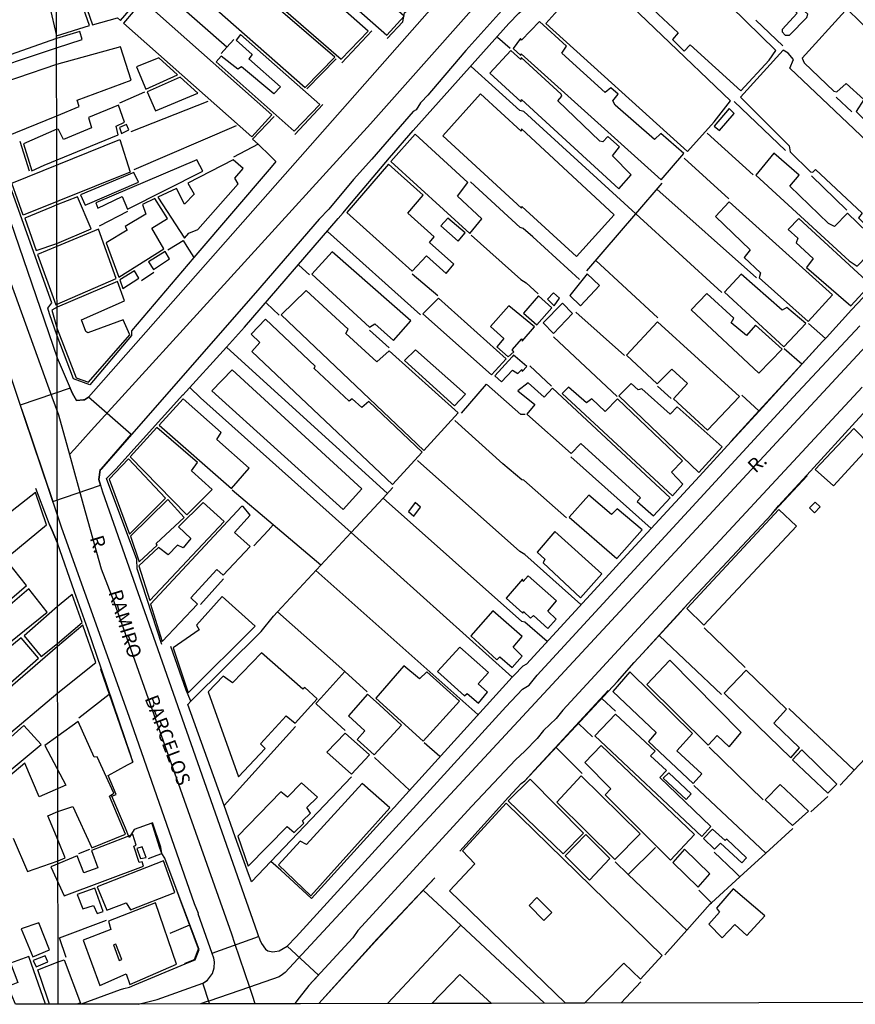
# Model space of a CAD drawing. Extents: x 178290 to 180707, y 1677046 to 1679821.
# Drawn here: x 179735 to 179886, y 1677048 to 1677226 of the extents above; entities that cross this region are included whole.
import ezdxf
from ezdxf.enums import TextEntityAlignment as Align

# ---------------------------------------------------------------- set-up
doc = ezdxf.new("R2010")
doc.units = 0
doc.header["$LTSCALE"] = 5
doc.header["$MEASUREMENT"] = 0
for name, color, linetype in [('V-CRUZAMENTO', 1, 'CONTINUOUS'), ('V-EDIFICACAO', 2, 'CONTINUOUS'), ('V-EIXO_DE_LOGRADOURO', 3, 'CONTINUOUS'), ('V-LOTE', 11, 'CONTINUOUS'), ('V-NOME_DOS_LOGRADOUROS', 7, 'CONTINUOUS'), ('V-QUADRA', 6, 'CONTINUOUS'), ('V-TESTADA', 6, 'CONTINUOUS'), ('X-LIMITE_1000', 7, 'CONTINUOUS'), ('X-LIMITE_5000', 7, 'CONTINUOUS')]:
    doc.layers.add(name, color=color, linetype=linetype)
doc.styles.get("Standard").update_dxf_attribs({"font": 'ARIAL.TTF'})

msp = doc.modelspace()

# ---------------------------------------------------------------- linework, layer by layer
at = {"layer": 'V-CRUZAMENTO', "linetype": 'Continuous', "flags": 128}
msp.add_lwpolyline([(179755.221, 1677150.985), (179747.53, 1677157.73), (179746.82, 1677157.26), (179746.61, 1677157.25), (179745.36, 1677157.16), (179744.61, 1677158.41), (179744.22, 1677159.33), (179735.222, 1677156.305), (179736.03, 1677153.9), (179741.067, 1677138.943), (179749.7, 1677141.85), (179749.4, 1677142.89), (179749.63, 1677144.61), (179749.78, 1677144.78)], close=True, dxfattribs=at)
msp.add_lwpolyline([(179769.359, 1677048.403), (179768.13, 1677052.06), (179768.99, 1677052.64), (179769.89, 1677053.85), (179770.2, 1677054.82), (179770.23, 1677055.91), (179770.11, 1677056.58), (179769.81, 1677057.44), (179769.786, 1677057.506), (179778.19, 1677060.5), (179778.27, 1677060.28), (179778.43, 1677059.9), (179778.73, 1677059.21), (179779.44, 1677058.23), (179779.85, 1677057.94), (179780.77, 1677057.74), (179781.09, 1677057.8), (179781.88, 1677057.94), (179783.33, 1677058.73), (179788.97, 1677053.524), (179787.24, 1677051.65), (179785.52, 1677049.43), (179784.74, 1677048.43)], dxfattribs=at)
at = {"layer": 'V-EDIFICACAO'}
for points in [[(179847.04, 1677244.86), (179845.49, 1677243.54), (179838.41, 1677235.9), (179842.55, 1677231.88), (179843.9, 1677233.24), (179847.43, 1677230.14), (179847.5, 1677229.39), (179853.8, 1677223.4), (179852.81, 1677222.22), (179854.91, 1677220.14), (179855.96, 1677221.27), (179865.09, 1677212.99), (179870.24, 1677218.52), (179871.42, 1677220.27), (179863.23, 1677228.22), (179863.73, 1677229.22), (179847.04, 1677244.86)], [(179783.72, 1677236.37), (179781.4, 1677233.83), (179778.17, 1677236.77), (179780.51, 1677239.46), (179775.85, 1677243.71), (179770.82, 1677238.05), (179793.07, 1677218.68), (179797.94, 1677223.73), (179783.72, 1677236.37)], [(179790.71, 1677238.57), (179787.54, 1677235.15), (179788.18, 1677234.53), (179788.74, 1677235.09), (179790.63, 1677233.62), (179790.23, 1677232.8), (179801.3, 1677222.98), (179804.41, 1677226.43), (179790.71, 1677238.57)], [(179771.94, 1677236.27), (179767.16, 1677230.71), (179786.6, 1677213.57), (179791.91, 1677219.03), (179771.94, 1677236.27)], [(179751.23, 1677234.13), (179747.55, 1677231.12), (179746.96, 1677231.16), (179746.29, 1677230.46), (179748.25, 1677224.89), (179752.74, 1677226.15), (179753.29, 1677225.66), (179756.01, 1677228.75), (179751.23, 1677234.13)], [(179838.6, 1677234.77), (179829.98, 1677225.08), (179855.5, 1677202.04), (179860.31, 1677207.38), (179863.25, 1677211.17), (179838.6, 1677234.77)], [(179741.75, 1677222.89), (179747.71, 1677224.77), (179745.92, 1677229.94), (179741.74, 1677228.65), (179740.47, 1677228.27), (179741.75, 1677222.89)], [(179757.34, 1677229.28), (179753.85, 1677225.16), (179776.99, 1677204.7), (179780.55, 1677208.66), (179757.34, 1677229.28)], [(179874.44, 1677229.28), (179873.67, 1677229.4), (179873.54, 1677228.73), (179875.26, 1677226.95), (179872.55, 1677224), (179872.55, 1677223.58), (179873.13, 1677223.01), (179873.91, 1677223.01), (179877, 1677226.2), (179877.2, 1677226.81), (179874.44, 1677229.28)], [(179894.24, 1677218.21), (179891.93, 1677216.31), (179888.74, 1677219.51), (179890.41, 1677221.74), (179884.43, 1677227.53), (179883.91, 1677227.4), (179876.19, 1677218.83), (179876.51, 1677218.01), (179881.88, 1677212.93), (179882.39, 1677212.8), (179884.09, 1677214.32), (179887.3, 1677211.4), (179885.92, 1677209.26), (179888.54, 1677206.58), (179889.22, 1677206.29), (179891.11, 1677207.78), (179895.29, 1677203.75), (179893.96, 1677202.18), (179893.96, 1677201.53), (179899.26, 1677196.65), (179899.88, 1677197.04), (179908.03, 1677205.36), (179894.24, 1677218.21)], [(179832.82, 1677219.73), (179833.71, 1677221.04), (179828.79, 1677225.49), (179825.57, 1677222.08), (179825.42, 1677222.41), (179824.06, 1677220.62), (179825.45, 1677219.34), (179825.54, 1677219.65), (179850.74, 1677196.91), (179854.86, 1677201.64), (179850.71, 1677205.26), (179849.55, 1677204.19), (179842.46, 1677210.4), (179842.02, 1677211.15), (179843.02, 1677212.36), (179841.67, 1677213.52), (179840.66, 1677212.64), (179832.82, 1677219.73)], [(179741.75, 1677220.7), (179746.4, 1677222.24), (179745.95, 1677223.67), (179741.75, 1677222.43), (179726.18, 1677216.94), (179726.6, 1677215.68), (179741.75, 1677220.7)], [(179775.12, 1677217.29), (179774.42, 1677216.85), (179771.43, 1677219.2), (179770.52, 1677218.2), (179784.6, 1677205.71), (179789.22, 1677210.51), (179774.94, 1677223.12), (179774.12, 1677222.09), (179777.03, 1677219.51), (179776.41, 1677218.71), (179782.14, 1677213.68), (179780.93, 1677212.42), (179775.12, 1677217.29)], [(179741.78, 1677208.44), (179745.84, 1677210.13), (179745.49, 1677211.31), (179745.49, 1677211.31), (179755.23, 1677214.92), (179753.31, 1677220.89), (179741.76, 1677217.7), (179727.6, 1677212.89), (179730.79, 1677203.99), (179730.79, 1677203.99), (179741.78, 1677208.44)], [(179756.18, 1677217.3), (179757.88, 1677213.29), (179763.57, 1677215.83), (179760.18, 1677218.94), (179756.18, 1677217.3)], [(179832.12, 1677211.14), (179832.84, 1677211.98), (179832.72, 1677212.39), (179825.54, 1677218.95), (179825.45, 1677218.64), (179823.67, 1677220.22), (179819.87, 1677216.17), (179825.49, 1677211.01), (179825.57, 1677211.38), (179843.09, 1677195.31), (179845.35, 1677197.84), (179841.98, 1677201.23), (179843.25, 1677202.89), (179841.14, 1677204.75), (179840.21, 1677203.8), (179839.72, 1677203.87), (179832.12, 1677211.14)], [(179873.93, 1677217.05), (179874.61, 1677218.62), (179873.65, 1677219.78), (179872.73, 1677220.29), (179865.05, 1677211.83), (179873.82, 1677203.08), (179874.02, 1677201.96), (179877.66, 1677198.37), (179878.11, 1677198.31), (179878.54, 1677198.81), (179886.99, 1677190.94), (179886.3, 1677190.06), (179890, 1677186.29), (179890.6, 1677186.03), (179897.18, 1677193.23), (179897, 1677193.82), (179898.74, 1677196.06), (179895.24, 1677199.48), (179893.65, 1677198.35), (179873.93, 1677217.05)], [(179758.09, 1677212.8), (179759.58, 1677209.35), (179767.21, 1677212.55), (179764.05, 1677215.44), (179758.09, 1677212.8)], [(179825.57, 1677206.12), (179825.49, 1677205.68), (179818.2, 1677212.4), (179811.38, 1677204.86), (179825.55, 1677191.8), (179825.63, 1677192.11), (179835.47, 1677183.09), (179842.26, 1677190.63), (179825.57, 1677206.12)], [(179752.87, 1677205.05), (179752.87, 1677205.05), (179752.87, 1677205.05), (179752.48, 1677206.59), (179754.03, 1677207.33), (179752.94, 1677210.36), (179752.94, 1677210.36), (179747.52, 1677208.19), (179748.06, 1677206.32), (179743, 1677204.18), (179742.1, 1677206.02), (179741.78, 1677206.07), (179735.78, 1677203.39), (179737.28, 1677198.56), (179739.5, 1677199.54)], [(179860.3, 1677206.6), (179861.28, 1677205.81), (179863.91, 1677208.9), (179863.03, 1677209.78), (179860.3, 1677206.6)], [(179753.08, 1677206.36), (179753.48, 1677205.3), (179754.77, 1677205.91), (179754.34, 1677206.92), (179753.08, 1677206.36)], [(179806.38, 1677205.16), (179802, 1677200.21), (179816.25, 1677187.27), (179818.45, 1677189.88), (179814.01, 1677193.95), (179815.9, 1677196.42), (179806.38, 1677205.16)], [(179871.06, 1677201.75), (179867.8, 1677197.77), (179884.65, 1677182.32), (179886.09, 1677181.34), (179889.67, 1677185.08), (179889.77, 1677185.67), (179884.33, 1677190.94), (179882.02, 1677188.48), (179880.94, 1677189.06), (179873.92, 1677195.8), (179875.63, 1677197.78), (179871.06, 1677201.75)], [(179767.07, 1677200.53), (179748.81, 1677192.79), (179749.227, 1677191.841), (179753.614, 1677193.899), (179753.614, 1677193.899), (179754.57, 1677191.64), (179768.13, 1677198.47), (179767.07, 1677200.53), (179767.07, 1677200.53)], [(179764.842, 1677192.529), (179764.842, 1677192.529), (179764.842, 1677192.529), (179763.376, 1677195.352), (179760.01, 1677193.77), (179764.84, 1677186.39), (179765.62, 1677187.31), (179767.24, 1677187.98), (179774.48, 1677196.19), (179773.92, 1677197.24), (179775.37, 1677198.99), (179773.58, 1677200.53), (179765.43, 1677196.33), (179766.54, 1677194.33), (179764.842, 1677192.529)], [(179801.62, 1677199.74), (179794.09, 1677191.01), (179805.89, 1677180.48), (179808.42, 1677183.24), (179812.01, 1677180.03), (179813.38, 1677181.71), (179808.96, 1677185.62), (179809.83, 1677186.64), (179805.06, 1677190.89), (179807.83, 1677194.17), (179801.62, 1677199.74)], [(179755.66, 1677198.24), (179746.06, 1677194.21), (179746.933, 1677192.347), (179746.933, 1677192.347), (179756.516, 1677196.496), (179756.516, 1677196.496), (179755.66, 1677198.24), (179755.66, 1677198.24)], [(179741.8, 1677192.41), (179740.82, 1677192), (179736.03, 1677189.99), (179736.03, 1677189.99), (179738.07, 1677184.17), (179741.8, 1677185.45), (179747.97, 1677188.07), (179747.97, 1677188.07), (179745.54, 1677193.88), (179745.54, 1677193.88), (179741.8, 1677192.41)], [(179758.95, 1677188.19), (179761.78, 1677189.98), (179759.45, 1677193.55), (179757.23, 1677192.45), (179757.87, 1677190.75), (179754.12, 1677188.5), (179754.48, 1677187.87), (179750.72, 1677185.58), (179752.99, 1677179.39), (179761.11, 1677184.48), (179758.95, 1677188.19)], [(179863.01, 1677192.98), (179860.54, 1677190.3), (179866.82, 1677184.32), (179865.69, 1677182.9), (179868.67, 1677180.14), (179868.43, 1677179.27), (179877.27, 1677171.36), (179881.63, 1677176.21), (179863.01, 1677192.98)], [(179812.28, 1677190.03), (179811.06, 1677188.62), (179814.13, 1677185.87), (179815.42, 1677187.36), (179812.28, 1677190.03)], [(179875.54, 1677189.94), (179873.63, 1677187.99), (179875.41, 1677186.42), (179875.1, 1677185.58), (179878.16, 1677182.75), (179876.95, 1677181.11), (179884.92, 1677174.22), (179888.46, 1677178.07), (179875.54, 1677189.94)], [(179741.84, 1677174.52), (179752.49, 1677179.12), (179749.31, 1677188.05), (179741.82, 1677184.93), (179738.3, 1677183.45), (179741.64, 1677174.41), (179741.84, 1677174.52)], [(179758.32, 1677182.11), (179759.21, 1677180.73), (179762.14, 1677182.67), (179761.35, 1677184.01), (179758.32, 1677182.11)], [(179791.43, 1677183.94), (179787.8, 1677179.94), (179798.18, 1677170.37), (179799.11, 1677170.98), (179802.47, 1677167.98), (179805.62, 1677171.49), (179791.43, 1677183.94)], [(179753.18, 1677178.88), (179753.7, 1677177.35), (179756.58, 1677179.21), (179755.8, 1677180.53), (179753.18, 1677178.88)], [(179834.29, 1677176.09), (179836.21, 1677174.22), (179839.64, 1677177.85), (179837.41, 1677179.99), (179834.29, 1677176.09)], [(179865.16, 1677179.89), (179862.19, 1677176.69), (179872.85, 1677166.83), (179876.81, 1677170.99), (179873.41, 1677173.92), (179872.56, 1677173.43), (179865.16, 1677179.89)], [(179747.02, 1677169.58), (179746.28, 1677171.68), (179753.99, 1677175.08), (179752.73, 1677178.6), (179741.84, 1677173.96), (179740.91, 1677173.43), (179741.85, 1677170.04), (179745.27, 1677161.25), (179745.27, 1677161.25), (179747.53, 1677160.47), (179754.96, 1677169), (179753.79, 1677171.69), (179747.4, 1677169.34), (179747.02, 1677169.58)], [(179801.7, 1677166.11), (179799.52, 1677164.08), (179793.89, 1677169.22), (179794.33, 1677170.02), (179786.75, 1677176.95), (179782.25, 1677172.6), (179807.98, 1677148.15), (179814.18, 1677154.89), (179801.7, 1677166.11)], [(179830.24, 1677175.38), (179831.47, 1677174.22), (179832.4, 1677175.6), (179831.36, 1677176.54), (179830.24, 1677175.38)], [(179863.36, 1677171.13), (179863.86, 1677172), (179859, 1677176.44), (179856.18, 1677173.48), (179868.37, 1677162.06), (179872.55, 1677166.38), (179867.78, 1677170.7), (179866.13, 1677168.87), (179863.36, 1677171.13)], [(179810.62, 1677175.58), (179807.81, 1677172.77), (179820.19, 1677161.74), (179822.79, 1677164.65), (179810.62, 1677175.58)], [(179825.93, 1677172.9), (179828.36, 1677170.77), (179831.03, 1677173.86), (179828.66, 1677176.03), (179825.93, 1677172.9)], [(179829.47, 1677171.16), (179831.33, 1677169.21), (179834.76, 1677172.83), (179832.96, 1677174.66), (179829.47, 1677171.16)], [(179819.96, 1677170.5), (179822.37, 1677168.33), (179821.11, 1677166.82), (179823.17, 1677165), (179824.17, 1677165.9), (179823.89, 1677166.3), (179825.61, 1677168.24), (179825.7, 1677167.82), (179827.93, 1677170.43), (179823.26, 1677174.23), (179819.96, 1677170.5)], [(179779.44, 1677171.79), (179776.85, 1677169.07), (179778.38, 1677167.59), (179776.98, 1677165.97), (179802.31, 1677141.99), (179807.67, 1677147.81), (179798.05, 1677156.94), (179796.79, 1677155.89), (179795.06, 1677157.46), (179794.52, 1677157.02), (179788.17, 1677162.93), (179788.4, 1677163.35), (179779.44, 1677171.79)], [(179850.1, 1677171.31), (179844.5, 1677165.31), (179850.02, 1677160.15), (179852.7, 1677162.78), (179855.5, 1677160.19), (179852.96, 1677157.41), (179859.1, 1677151.79), (179864.87, 1677157.83), (179850.1, 1677171.31)], [(179806.44, 1677166.3), (179804.49, 1677164.35), (179813.47, 1677156.16), (179815.45, 1677158.29), (179806.44, 1677166.3)], [(179824.15, 1677165.29), (179823.86, 1677164.98), (179820.76, 1677161.6), (179821.97, 1677160.51), (179823.96, 1677162.62), (179824.94, 1677162.03), (179825.65, 1677162.75), (179825.72, 1677162.35), (179826.55, 1677163.29), (179824.44, 1677165.04), (179824.15, 1677165.29)], [(179773.4, 1677162.69), (179769.78, 1677158.85), (179793.44, 1677137.47), (179796.79, 1677141.21), (179773.4, 1677162.69)], [(179831.18, 1677159.34), (179829.66, 1677157.76), (179826.78, 1677160.3), (179824.94, 1677158.88), (179827.99, 1677156.41), (179826.53, 1677154.67), (179834.51, 1677147.61), (179836.24, 1677149.39), (179847.02, 1677139.58), (179846.42, 1677138.94), (179849.35, 1677136.35), (179852.4, 1677139.61), (179831.18, 1677159.34)], [(179842.89, 1677157.46), (179840.64, 1677155.17), (179838.23, 1677157.45), (179837.26, 1677156.71), (179834.04, 1677159.53), (179832.92, 1677158.39), (179852.79, 1677139.95), (179854.64, 1677142.08), (179852.61, 1677144.19), (179854.61, 1677146.28), (179842.89, 1677157.46)], [(179853.61, 1677156.02), (179852.36, 1677154.69), (179847.26, 1677159.23), (179846.59, 1677159.07), (179845.32, 1677160.2), (179843.13, 1677157.96), (179857.54, 1677144.16), (179861.72, 1677148.76), (179853.61, 1677156.02)], [(179764.61, 1677157.42), (179760.26, 1677152.69), (179773.27, 1677141.26), (179776.49, 1677144.92), (179770.66, 1677150.11), (179771.44, 1677151.39), (179764.61, 1677157.42)], [(179759.84, 1677152.29), (179755, 1677146.97), (179765.23, 1677136.5), (179769.79, 1677141.09), (179766.11, 1677144.48), (179767.17, 1677145.93), (179759.84, 1677152.29)], [(179878.52, 1677144.72), (179881.84, 1677141.77), (179888.49, 1677149.01), (179885.45, 1677152.07), (179878.52, 1677144.72)], [(179754.75, 1677146.61), (179751.26, 1677142.97), (179754.88, 1677133.06), (179761.4, 1677139.55), (179754.75, 1677146.61)], [(179711.18, 1677118.34), (179711.18, 1677118.34), (179714.83, 1677114.01), (179739.95, 1677134.69), (179737.94, 1677140.57), (179728.97, 1677133.53), (179729.84, 1677132.32), (179723.91, 1677127.4), (179722.96, 1677128.16), (179711.18, 1677118.34)], [(179755.07, 1677132.65), (179756.67, 1677128.05), (179759.9, 1677131.08), (179759.72, 1677131.37), (179764.78, 1677136.07), (179761.83, 1677139.27), (179755.07, 1677132.65)], [(179842.82, 1677137.63), (179841.82, 1677136.57), (179837.68, 1677140.07), (179834.19, 1677136.13), (179842.77, 1677128.65), (179847.33, 1677133.79), (179842.82, 1677137.63)], [(179756.59, 1677127.31), (179758.56, 1677121.06), (179771.96, 1677135.34), (179768.19, 1677138.76), (179763.74, 1677134.37), (179765.96, 1677132.26), (179764.59, 1677130.6), (179763.55, 1677131.06), (179761.87, 1677129.32), (179760.15, 1677130.62), (179756.59, 1677127.31)], [(179758.7, 1677120.43), (179760.77, 1677113.69), (179767.17, 1677120.4), (179765.96, 1677121.58), (179770.63, 1677126.69), (179771.78, 1677125.67), (179776.68, 1677130.8), (179773.82, 1677133.34), (179776.65, 1677136.45), (179775.37, 1677138.03), (179775.07, 1677138.02), (179758.7, 1677120.43)], [(179805.19, 1677137.14), (179806.14, 1677136.28), (179807.38, 1677137.92), (179806.42, 1677138.76), (179805.19, 1677137.14)], [(179855.39, 1677119.64), (179858.46, 1677116.6), (179875.15, 1677134.47), (179871.97, 1677137.48), (179855.39, 1677119.64)], [(179878.48, 1677138.81), (179877.49, 1677137.76), (179878.39, 1677136.89), (179879.4, 1677137.99), (179878.48, 1677138.81)], [(179831.58, 1677133.53), (179828.39, 1677129.78), (179829.75, 1677128.53), (179829.5, 1677127.87), (179836.23, 1677121.54), (179840.06, 1677125.9), (179831.58, 1677133.53)], [(179720.55, 1677117.97), (179723.97, 1677113.6), (179726.77, 1677116.05), (179725.75, 1677117.4), (179730.51, 1677121.39), (179731.93, 1677119.98), (179736.33, 1677123.79), (179732.94, 1677128.13), (179720.55, 1677117.97)], [(179826.77, 1677125.52), (179825.85, 1677124.51), (179825.77, 1677124.94), (179822.8, 1677121.52), (179825.8, 1677118.79), (179825.91, 1677119.1), (179827.17, 1677117.9), (179827.73, 1677118.4), (179830.32, 1677116.05), (179831.82, 1677117.71), (179830.33, 1677119.14), (179831.89, 1677120.99), (179826.77, 1677125.52)], [(179729.96, 1677117.4), (179732.024, 1677114.76), (179730.844, 1677113.657), (179731.92, 1677112.38), (179740.06, 1677118.96), (179736.78, 1677123.18), (179729.96, 1677117.4)], [(179741.95, 1677113.35), (179746.37, 1677117.11), (179744.57, 1677122.16), (179741.94, 1677119.99), (179735.95, 1677114.72), (179739, 1677110.96), (179741.95, 1677113.35)], [(179767, 1677116.6), (179767.49, 1677115.76), (179762.78, 1677112.55), (179765.5, 1677104.4), (179777.58, 1677116.43), (179771.64, 1677121.82), (179767, 1677116.6)], [(179820.38, 1677119.23), (179816.42, 1677114.68), (179821.11, 1677110.4), (179821.69, 1677110.9), (179823.86, 1677109), (179825.7, 1677111.05), (179824.08, 1677112.67), (179825.7, 1677114.59), (179820.38, 1677119.23)], [(179741.97, 1677104.4), (179748.86, 1677109.87), (179746.5, 1677116.65), (179741.95, 1677112.78), (179727.57, 1677100.4), (179731.51, 1677095.67), (179741.97, 1677104.4)], [(179718.91, 1677100.84), (179721.04, 1677098.03), (179732.56, 1677107.382), (179732.56, 1677107.382), (179733.43, 1677106.25), (179738.48, 1677110.66), (179735.4, 1677114.36), (179718.91, 1677100.84)], [(179814.48, 1677112.68), (179810.42, 1677108.3), (179815.31, 1677103.86), (179815.8, 1677104.29), (179817.82, 1677102.59), (179819.47, 1677104.54), (179817.79, 1677106.08), (179819.63, 1677108.09), (179814.48, 1677112.68)], [(179773.45, 1677106.23), (179771.8, 1677107.43), (179769.07, 1677104.61), (179774.56, 1677089.28), (179779.37, 1677094.4), (179778.51, 1677095.23), (179783.14, 1677100.3), (179784.78, 1677098.95), (179788.75, 1677103.33), (179786.53, 1677105.41), (179786.15, 1677105.11), (179778.73, 1677111.67), (179773.45, 1677106.23)], [(179804.36, 1677109.3), (179799.32, 1677103.48), (179807.86, 1677095.72), (179814.37, 1677102.93), (179808.49, 1677108.22), (179807.16, 1677106.96), (179804.36, 1677109.3)], [(179852.31, 1677110.3), (179848.14, 1677105.96), (179859.21, 1677095.02), (179860.85, 1677096.74), (179862.98, 1677094.7), (179865.2, 1677097.28), (179852.31, 1677110.3)], [(179845.11, 1677108.19), (179842.01, 1677104.67), (179849.85, 1677097.27), (179848.49, 1677095.67), (179856.5, 1677088.1), (179858.05, 1677089.8), (179853.6, 1677093.99), (179856.418, 1677097.073), (179845.11, 1677108.19)], [(179866.09, 1677108.54), (179862.11, 1677104.38), (179874.1, 1677092.69), (179875.7, 1677094.5), (179871.08, 1677098.93), (179873.342, 1677101.464), (179866.09, 1677108.54)], [(179799.38, 1677102.78), (179797.8, 1677104.2), (179794.4, 1677100.27), (179797.33, 1677097.55), (179795.97, 1677095.99), (179799, 1677093.24), (179803.97, 1677098.59), (179799.98, 1677102.24), (179799.38, 1677102.78)], [(179842.5, 1677100.59), (179838.82, 1677096.66), (179858.08, 1677078.54), (179859.68, 1677080.3), (179850.5, 1677089.17), (179851.7, 1677090.44), (179848.85, 1677093.05), (179849.675, 1677093.914), (179842.5, 1677100.59)], [(179723.15, 1677087.17), (179725.67, 1677084.07), (179738.973, 1677095.085), (179738.973, 1677095.085), (179735.89, 1677098.56), (179723.15, 1677087.17)], [(179793.76, 1677097.15), (179790.51, 1677093.74), (179794.92, 1677089.76), (179798.16, 1677093.26), (179793.76, 1677097.15)], [(179839.93, 1677094.91), (179836.97, 1677091.89), (179841.65, 1677087.11), (179840.64, 1677086.04), (179852.41, 1677074.26), (179856.74, 1677078.86), (179839.93, 1677094.91)], [(179876.08, 1677094.15), (179874.43, 1677092.34), (179880.79, 1677086.35), (179882.43, 1677087.98), (179876.08, 1677094.15)], [(179836.34, 1677089.46), (179831.93, 1677084.73), (179842.41, 1677074.38), (179846.98, 1677078.98), (179836.34, 1677089.46)], [(179852.11, 1677090.01), (179851.11, 1677089.07), (179855.28, 1677085.2), (179856.14, 1677086.24), (179852.11, 1677090.01)], [(179774.43, 1677078.6), (179776.29, 1677073.17), (179783.36, 1677080.33), (179784.58, 1677079.26), (179786.32, 1677080.93), (179786.09, 1677081.35), (179787.56, 1677082.75), (179786.88, 1677083.74), (179788.78, 1677085.64), (179785.91, 1677088.18), (179783.39, 1677085.62), (179782.17, 1677086.56), (179774.43, 1677078.6)], [(179786.79, 1677077.1), (179785.69, 1677077.71), (179781.74, 1677073.39), (179787.62, 1677067.84), (179801.86, 1677083.69), (179796.84, 1677088.09), (179786.79, 1677077.1)], [(179827.12, 1677088.89), (179823.19, 1677084.96), (179823.19, 1677084.96), (179823.19, 1677084.96), (179833.07, 1677075.43), (179836.73, 1677079.14), (179827.12, 1677088.89)], [(179872.22, 1677087.93), (179869.52, 1677085.14), (179874.43, 1677080.49), (179877.29, 1677083.07), (179872.22, 1677087.93)], [(179757.18, 1677073.96), (179757.18, 1677073.96), (179756.649, 1677073.82), (179755.664, 1677076.773), (179756.133, 1677076.944), (179755.492, 1677078.897), (179748.08, 1677076.02), (179749.21, 1677072.86), (179746.67, 1677072), (179746.67, 1677072), (179745.5, 1677075.01), (179740.71, 1677073.05), (179743.11, 1677067.8), (179757.462, 1677073.194), (179757.18, 1677073.96), (179757.18, 1677073.96)], [(179833.43, 1677075.06), (179837.85, 1677070.68), (179841.52, 1677074.55), (179837.18, 1677078.86), (179833.43, 1677075.06)], [(179859.99, 1677079.85), (179858.38, 1677078.15), (179860.393, 1677076.212), (179861.47, 1677077.3), (179865.3, 1677073.78), (179866.156, 1677074.687), (179862.575, 1677078.072), (179862.273, 1677077.797), (179859.99, 1677079.85)], [(179756.211, 1677076.382), (179756.899, 1677074.538), (179757.93, 1677074.757), (179757.19, 1677076.66), (179756.211, 1677076.382)], [(179854.97, 1677076.22), (179852.83, 1677073.83), (179857.4, 1677069.37), (179859.52, 1677071.77), (179854.97, 1677076.22)], [(179749.06, 1677069.48), (179750.82, 1677065.25), (179754.33, 1677066.59), (179755.1, 1677065.32), (179763.11, 1677068.41), (179761.02, 1677074.14), (179749.06, 1677069.48)], [(179745.46, 1677068.07), (179746.48, 1677065.47), (179748.44, 1677066.07), (179749.07, 1677064.62), (179750.19, 1677065.01), (179748.65, 1677069.23), (179745.46, 1677068.07)], [(179860.72, 1677065.61), (179861.28, 1677064.9), (179859.34, 1677062.69), (179861.73, 1677060.24), (179864, 1677062.66), (179866.21, 1677060.7), (179869.41, 1677064.2), (179863.75, 1677069.07), (179860.72, 1677065.61)], [(179751.1, 1677063.28), (179751.53, 1677061.78), (179746.54, 1677059.83), (179749.57, 1677051.67), (179754.32, 1677053.75), (179754.97, 1677051.871), (179763.41, 1677055.51), (179763.41, 1677055.51), (179763.41, 1677055.51), (179763.41, 1677055.51), (179759.57, 1677066.58), (179751.1, 1677063.28)], [(179828.36, 1677067.51), (179826.98, 1677066.07), (179829.61, 1677063.37), (179831.03, 1677064.82), (179828.36, 1677067.51)], [(179735.36, 1677061.85), (179737.47, 1677056.85), (179740.49, 1677058.08), (179738.59, 1677062.96), (179735.36, 1677061.85)], [(179752.47, 1677059.13), (179752, 1677058.966), (179753.05, 1677056.19), (179753.535, 1677056.326), (179752.47, 1677059.13)], [(179737.57, 1677056.17), (179738.06, 1677055), (179740.19, 1677055.91), (179739.7, 1677057.01), (179737.57, 1677056.17)]]:
    msp.add_lwpolyline(points, close=True, dxfattribs=at)
at = {"layer": 'V-EDIFICACAO', "linetype": 'Continuous', "flags": 128}
msp.add_lwpolyline([(179733.72, 1677196.35), (179753.139, 1677204.217), (179755.041, 1677198.33), (179735.73, 1677190.56)], close=True, dxfattribs=at)
at = {"layer": 'V-EDIFICACAO'}
for points in [[(179733.94, 1677078.22), (179736.5, 1677072.21), (179742.02, 1677074.11), (179743.33, 1677074.65), (179742.02, 1677077.82), (179742.02, 1677077.82), (179740.17, 1677082.26), (179742.01, 1677083.04), (179744.67, 1677083.94), (179748.14, 1677076.48), (179754.16, 1677078.92), (179751.33, 1677085.8), (179752.08, 1677086.35), (179749.11, 1677092.9), (179748.52, 1677092.8), (179745.67, 1677099.26), (179741.98, 1677096.59), (179739.63, 1677094.94), (179743.46, 1677087.77), (179738.64, 1677085.7), (179736.03, 1677091.76), (179731, 1677087.54)], [(179836.92, 1677048.46), (179844.01, 1677055.7), (179844.01, 1677055.7), (179847.01, 1677052.81), (179850.91, 1677057.07), (179822.82, 1677084.55), (179822.82, 1677084.55), (179822.82, 1677084.55), (179814.95, 1677075.92), (179817.18, 1677073.59), (179812.59, 1677068.7), (179812.59, 1677068.7), (179833.49, 1677048.45)], [(179820.19, 1677048.43), (179814.45, 1677053.63), (179814.45, 1677053.63), (179814.45, 1677053.63), (179809.42, 1677048.4)]]:
    msp.add_lwpolyline(points, dxfattribs=at)
at = {"layer": 'V-EDIFICACAO', "flags": 128}
for points in [[(179739.766, 1677048.27), (179736.79, 1677056.91), (179736.79, 1677056.91), (179733.44, 1677055.67), (179734.76, 1677052.19), (179733, 1677051.49), (179733, 1677051.49), (179734.3, 1677048.34)], [(179740.501, 1677048.272), (179740.13, 1677049.35), (179738.37, 1677054.46), (179742.06, 1677055.94), (179743.12, 1677056.27), (179746.05, 1677048.49), (179745.96, 1677048.46), (179745.42, 1677048.28)]]:
    msp.add_lwpolyline(points, dxfattribs=at)
at = {"layer": 'V-EIXO_DE_LOGRADOURO'}
for points in [[(179744.07, 1677147.37), (179744.98, 1677148.37), (179748.02, 1677151.71), (179798.38, 1677207.01), (179907.26, 1677329.61), (179921.77, 1677347.26), (179928.75, 1677355.75), (179935.24, 1677363.65), (179959.47, 1677393.13), (180010.35, 1677457.1), (180027.21, 1677479.22), (180033.18, 1677487.04), (180038.54, 1677494.08), (180051.39, 1677510.93), (180056.02, 1677514.39), (180060.15, 1677515.81), (180063.5, 1677515.63), (180066.84, 1677513.89)], [(179586.85, 1677374.84), (179592.97, 1677368.42), (179596.8, 1677364.4), (179654.72, 1677306.9), (179683.31, 1677277.5), (179699.05, 1677260.64), (179705.01, 1677254.25), (179705.34, 1677253.9), (179709.17, 1677245.71), (179709.19, 1677245.66), (179740.89, 1677157.82), (179742.08, 1677154.54), (179744.07, 1677147.37), (179746.56, 1677138.37), (179749.78, 1677126.77), (179752.11, 1677120.87), (179773.27, 1677060.99), (179773.84, 1677059.29), (179776.52, 1677051.37), (179777.18, 1677049.39), (179777.53, 1677048.35)], [(179968.45, 1677253.68), (179959.34, 1677243.91), (179908.28, 1677189.14), (179782.96, 1677054), (179782.5, 1677053.65), (179781.89, 1677053.21), (179776.52, 1677051.37), (179769.18, 1677048.85), (179768.88, 1677048.75), (179767.68, 1677048.33)]]:
    msp.add_lwpolyline(points, dxfattribs=at)
at = {"layer": 'V-LOTE'}
for points in [[(179806.05, 1677205.79), (179823.3, 1677225.09), (179825.09, 1677226.97), (179826.41, 1677228.1), (179845.62, 1677249.74), (179862.28, 1677268.12)], [(179846.16, 1677190.78), (179825.98, 1677209.23), (179825.29, 1677209.42), (179816.52, 1677217.36)], [(179778.1, 1677203.33), (179780.34, 1677201.18), (179781.31, 1677200.24)], [(179781.31, 1677200.24), (179780.44, 1677199.22), (179766.53, 1677182.92)], [(179836.02, 1677178.96), (179827.64, 1677186.63), (179825.86, 1677188.15), (179825.36, 1677188.32), (179816.4, 1677196.54)], [(179775.66, 1677170.33), (179792.55, 1677189.97), (179793.42, 1677190.98)], [(179761.83, 1677184.3), (179763.49, 1677185.31), (179764.57, 1677185.97), (179765.24, 1677184.92), (179766.53, 1677182.92)], [(179816.47, 1677186.96), (179825.45, 1677178.95), (179826.43, 1677178.33), (179828.59, 1677176.39)], [(179801.33, 1677140.41), (179772.43, 1677166.7), (179772.39, 1677166.74)], [(179794.84, 1677133.33), (179767.68, 1677157.61), (179765.79, 1677159.5)], [(179826.23, 1677154.59), (179825.44, 1677154.59), (179819.24, 1677160.07)], [(179868.36, 1677155.26), (179863.28, 1677149.74), (179863.34, 1677149.74)], [(179833.71, 1677136.01), (179826.01, 1677142.76), (179825.65, 1677142.85), (179822.23, 1677145.74), (179813.54, 1677153.51)], [(179836.28, 1677120.34), (179826.15, 1677129.38), (179825.26, 1677129.89), (179806.83, 1677146.31)], [(179871.13, 1677137.2), (179872.84, 1677139.04), (179877.06, 1677143.55), (179876.99, 1677143.7)], [(179830.21, 1677113.67), (179826.17, 1677117.19), (179825.61, 1677117.3), (179800.61, 1677139.55)], [(179740.51, 1677134.75), (179740.94, 1677133.72), (179741.92, 1677131.39)], [(179780.82, 1677134.72), (179779.9, 1677133.72), (179777.32, 1677130.91)], [(179781.61, 1677119.04), (179789.4, 1677127.46), (179794.84, 1677133.33)], [(179823.9, 1677107.25), (179794.86, 1677133.31), (179794.84, 1677133.33)], [(179842.68, 1677127.27), (179826.49, 1677109.58), (179825.8, 1677109.26), (179824.24, 1677107.63)], [(179847.39, 1677111.53), (179853.76, 1677118.45), (179855.57, 1677120.45)], [(179765.99, 1677102.91), (179778.67, 1677115.5), (179780.89, 1677118.26), (179781.61, 1677119.04)], [(179845.89, 1677109.87), (179845.86, 1677109.87), (179847.39, 1677111.53)], [(179749.87, 1677108.67), (179749.68, 1677108.67), (179751.23, 1677104.18)], [(179793.8, 1677097.66), (179789.47, 1677101.58), (179788.48, 1677102.48), (179789.41, 1677103.49), (179793.72, 1677108.25)], [(179823.9, 1677107.25), (179803.57, 1677084.84), (179802.65, 1677083.83)], [(179751.23, 1677104.18), (179755.14, 1677092.92), (179755.48, 1677091.94)], [(179826.2, 1677088.54), (179827.92, 1677090.48), (179841.22, 1677104.87)], [(179751.08, 1677089.51), (179754.57, 1677091.44), (179755.48, 1677091.94)], [(179856.62, 1677087.7), (179868.61, 1677076.47), (179869.62, 1677075.52)], [(179760.72, 1677075.45), (179760.34, 1677076.63), (179759.12, 1677080.46), (179758.96, 1677080.91), (179755.77, 1677079.79), (179755.58, 1677079.49), (179754.85, 1677078.37)], [(179758.32, 1677074.55), (179759.92, 1677075.15), (179760.72, 1677075.45)], [(179860.3, 1677075.73), (179863.94, 1677072.22), (179864.94, 1677071.25)], [(179844.83, 1677071.7), (179854.34, 1677062.62), (179855.38, 1677061.63)], [(179809.97, 1677071.1), (179799.56, 1677060.06), (179789.04, 1677048.43)], [(179764.92, 1677055.54), (179764.92, 1677055.69), (179766.6, 1677056.34), (179767.33, 1677058.29), (179764.03, 1677067.15), (179763.35, 1677069.15)], [(179855.38, 1677061.63), (179859.6, 1677066.37), (179859.81, 1677066.56)], [(179743.47, 1677056.71), (179742.32, 1677060.26), (179750.79, 1677063.46)], [(179801.49, 1677048.45), (179813.62, 1677061.45), (179814.62, 1677062.53)], [(179746.24, 1677048.36), (179753.29, 1677050.95), (179753.9, 1677051.12), (179754.91, 1677051.39)]]:
    msp.add_lwpolyline(points, dxfattribs=at)
at = {"layer": 'V-LOTE', "flags": 128}
for points in [[(179772.48, 1677220.87), (179762.25, 1677229.84)], [(179872.7, 1677221.07), (179867.84, 1677225.73)], [(179823.51, 1677220.61), (179821.24, 1677222.6)], [(179771.41, 1677219.69), (179772.48, 1677220.87)], [(179772.48, 1677220.87), (179773.71, 1677222.23)], [(179753.14, 1677210.83), (179757.69, 1677212.77)], [(179882.28, 1677211.84), (179885.12, 1677209.17)], [(179755.21, 1677205.61), (179769.09, 1677211.09)], [(179873.17, 1677202.21), (179863.88, 1677211.03)], [(179774.13, 1677206.66), (179755.67, 1677198.7)], [(179859.05, 1677205.35), (179867.32, 1677197.83)], [(179778.1, 1677203.33), (179773.66, 1677201)], [(179777.11, 1677204.28), (179778.1, 1677203.33)], [(179854.89, 1677200.8), (179862.95, 1677193.47)], [(179884.24, 1677191.47), (179877.84, 1677197.64)], [(179846.16, 1677190.78), (179850.91, 1677196.32)], [(179849.98, 1677195.22), (179867.92, 1677179.28)], [(179754.53, 1677191.24), (179749.43, 1677188.56)], [(179837.37, 1677180.53), (179846.16, 1677190.78)], [(179861.66, 1677176.62), (179846.16, 1677190.78)], [(179790.61, 1677187.6), (179807.35, 1677172.6)], [(179766.53, 1677182.92), (179755.24, 1677169.7)], [(179850.15, 1677172.06), (179838.98, 1677182.38)], [(179757.07, 1677178.79), (179759.27, 1677180.28)], [(179787.36, 1677179.78), (179785.45, 1677181.51)], [(179810.47, 1677175.98), (179805.88, 1677179.93)], [(179781.91, 1677172.55), (179779.58, 1677174.7)], [(179844.11, 1677165.23), (179835.39, 1677173.08)], [(179880.56, 1677168.49), (179885.05, 1677173.48)], [(179880.38, 1677168.31), (179877.32, 1677170.99)], [(179772.39, 1677166.74), (179775.66, 1677170.33)], [(179801.71, 1677166.61), (179798.18, 1677169.8)], [(179842.79, 1677157.88), (179831.33, 1677168.61)], [(179879.85, 1677167.75), (179876.09, 1677163.66)], [(179764.53, 1677158.12), (179772.39, 1677166.74)], [(179876.09, 1677163.66), (179872.93, 1677166.45)], [(179830.98, 1677159.75), (179827.1, 1677163.39)], [(179876.09, 1677163.66), (179868.36, 1677155.26)], [(179814.74, 1677154.86), (179819.24, 1677160.07)], [(179852.56, 1677157.47), (179850.1, 1677159.71)], [(179868.36, 1677155.26), (179865.31, 1677158.07)], [(179848.94, 1677134.07), (179834.47, 1677146.97)], [(179857.63, 1677143.51), (179848.94, 1677134.07)], [(179780.82, 1677134.72), (179773.42, 1677140.99)], [(179800.61, 1677139.55), (179802.38, 1677141.47)], [(179794.84, 1677133.33), (179800.61, 1677139.55)], [(179789.4, 1677127.46), (179780.82, 1677134.72)], [(179848.94, 1677134.07), (179843.17, 1677127.8)], [(179744.97, 1677122.61), (179741.92, 1677131.39)], [(179771.87, 1677124.99), (179767.73, 1677120.34)], [(179817.71, 1677100.5), (179788.51, 1677126.46)], [(179885.56, 1677090.49), (179915.69, 1677122.46)], [(179793.72, 1677108.25), (179781.61, 1677119.04)], [(179858.49, 1677116.12), (179865.92, 1677108.97)], [(179850.46, 1677114.72), (179861.65, 1677104.13)], [(179797.78, 1677104.63), (179793.72, 1677108.25)], [(179745.75, 1677099.9), (179751.23, 1677104.18)], [(179765.42, 1677102.34), (179765.99, 1677102.91)], [(179771.95, 1677084.09), (179765.42, 1677102.34)], [(179840.04, 1677103.43), (179842.49, 1677101.12)], [(179873.75, 1677101.6), (179885.56, 1677090.49)], [(179771.95, 1677084.09), (179784.83, 1677098.37)], [(179835.85, 1677098.92), (179838.38, 1677096.5)], [(179810.84, 1677092.93), (179808.03, 1677095.43)], [(179831.88, 1677094.49), (179836.48, 1677089.86)], [(179859.38, 1677094.62), (179869.12, 1677085.13)], [(179799.1, 1677092.79), (179805.4, 1677086.89)], [(179883.01, 1677087.78), (179885.56, 1677090.49)], [(179780.41, 1677074.04), (179794.95, 1677089.27)], [(179773.96, 1677078.49), (179771.95, 1677084.09)], [(179877.73, 1677082.95), (179880.8, 1677085.75)], [(179869.62, 1677075.52), (179874.46, 1677079.94)], [(179745.77, 1677075.45), (179747.77, 1677076.26)], [(179844.83, 1677071.7), (179849.72, 1677076.54)], [(179864.94, 1677071.25), (179869.62, 1677075.52)], [(179776.88, 1677070.34), (179780.41, 1677074.04)], [(179842.46, 1677073.96), (179844.83, 1677071.7)], [(179776.88, 1677070.34), (179776.13, 1677072.43)], [(179859.81, 1677066.56), (179864.94, 1677071.25)], [(179807.91, 1677068.8), (179814.62, 1677062.53)], [(179857.53, 1677068.86), (179859.81, 1677066.56)], [(179765.74, 1677062.56), (179762.15, 1677061.06)], [(179814.62, 1677062.53), (179829.63, 1677048.51)], [(179851.42, 1677057.2), (179855.38, 1677061.63)], [(179843.53, 1677048.53), (179847.08, 1677052.34)]]:
    msp.add_lwpolyline(points, dxfattribs=at)
at = {"layer": 'V-QUADRA'}
for points in [[(179712.61, 1677249.63), (179728.62, 1677203.51), (179728.62, 1677203.51), (179728.85, 1677202.86), (179733.44, 1677189.43), (179741.86, 1677164.81), (179744.22, 1677159.33), (179744.61, 1677158.41), (179745.36, 1677157.16), (179746.61, 1677157.25), (179746.82, 1677157.26), (179747.53, 1677157.73), (179813.49, 1677232.62)], [(179825.3, 1677231.11), (179815.54, 1677220.24), (179809.32, 1677212.94), (179808.69, 1677212.2), (179807.49, 1677210.94), (179807.39, 1677210.83), (179806.56, 1677209.53), (179806.05, 1677209.24), (179798.62, 1677200.63), (179795.26, 1677196.96), (179790.86, 1677191.66), (179789.07, 1677189.86), (179777.65, 1677176.56), (179749.78, 1677144.78), (179749.78, 1677144.78), (179749.63, 1677144.61), (179749.4, 1677142.89), (179749.7, 1677141.85), (179750.04, 1677140.66), (179777.95, 1677061.19), (179778.19, 1677060.5), (179778.27, 1677060.28), (179778.43, 1677059.9), (179778.73, 1677059.21), (179779.44, 1677058.23), (179779.85, 1677057.94), (179780.77, 1677057.74), (179781.09, 1677057.8), (179781.88, 1677057.94), (179783.33, 1677058.73), (179784.94, 1677060.42), (179822.76, 1677101.88), (179825.78, 1677105.1), (179826.94, 1677105.83), (179828.42, 1677107.63), (179874.52, 1677157.73), (179886.56, 1677170.57)]]:
    msp.add_lwpolyline(points, dxfattribs=at)
at = {"layer": 'V-QUADRA', "flags": 128}
for points in [[(179756.46, 1677048.31), (179757.75, 1677048.62), (179759.88, 1677049.14), (179768.13, 1677052.06), (179768.18, 1677052.1), (179768.99, 1677052.64), (179769.89, 1677053.85), (179770.2, 1677054.82), (179770.23, 1677055.91), (179770.11, 1677056.58), (179769.81, 1677057.44), (179767.27, 1677064.57), (179767.36, 1677064.62), (179766.61, 1677066.36), (179754.83, 1677100.15), (179742.73, 1677134.13), (179741.91, 1677136.44), (179736.03, 1677153.9), (179730.45, 1677170.5), (179711.13, 1677226.15)], [(179887, 1677159.51), (179847.36, 1677116.86), (179833.03, 1677101.33), (179831.83, 1677099.83), (179829.56, 1677097.62), (179828.42, 1677096.19), (179826.2, 1677093.89), (179824.47, 1677092.33), (179816.62, 1677083.99), (179796.08, 1677061.57), (179795.16, 1677060.23), (179787.24, 1677051.65), (179785.52, 1677049.43), (179784.74, 1677048.43)]]:
    msp.add_lwpolyline(points, dxfattribs=at)
at = {"layer": 'V-TESTADA'}
for points in [[(179806.05, 1677205.79), (179823.3, 1677225.09), (179825.09, 1677226.97), (179826.41, 1677228.1), (179845.62, 1677249.74), (179862.28, 1677268.12)], [(179801.36, 1677222.41), (179804.17, 1677225.42), (179804.51, 1677227.01), (179804.89, 1677227.42), (179805.09, 1677227.63), (179807.1, 1677229.93)], [(179814.45, 1677075.86), (179823.24, 1677085.62), (179825.53, 1677088.08), (179826.2, 1677088.54), (179842.85, 1677106.5), (179845.89, 1677109.87), (179847.39, 1677111.53), (179851.63, 1677116.23), (179855.57, 1677120.45), (179870.65, 1677136.6), (179871.13, 1677137.2), (179871.89, 1677138.15), (179876.99, 1677143.7), (179886.47, 1677154.01), (179912.49, 1677182.3), (179916.04, 1677186.16), (179919.04, 1677189.44), (179920.56, 1677191.08), (179923.18, 1677193.94), (179926.55, 1677197.61), (179935.1, 1677206.9), (179937.61, 1677209.63), (179943.2, 1677215.71)], [(179793.42, 1677190.98), (179794.26, 1677191.97), (179801.8, 1677200.88), (179806.05, 1677205.79)], [(179781.31, 1677200.24), (179780.44, 1677199.22), (179766.53, 1677182.92), (179755.24, 1677169.7)], [(179755.24, 1677169.7), (179755.29, 1677168.86), (179747.78, 1677159.96), (179744.79, 1677161.04), (179741.85, 1677168.78), (179740.51, 1677172.77), (179740.18, 1677173.77), (179740.91, 1677174.77), (179736.19, 1677188), (179733.1, 1677196.65)], [(179764.53, 1677158.12), (179772.39, 1677166.74), (179775.66, 1677170.33), (179792.55, 1677189.97), (179793.42, 1677190.98)], [(179889.26, 1677177.94), (179885.05, 1677173.48), (179880.56, 1677168.49), (179880.38, 1677168.31), (179879.85, 1677167.75), (179868.39, 1677155.24), (179863.34, 1677149.74), (179857.63, 1677143.51), (179848.94, 1677134.07), (179843.17, 1677127.8), (179842.68, 1677127.27), (179826.49, 1677109.58), (179825.8, 1677109.26), (179824.24, 1677107.63), (179823.9, 1677107.25), (179803.57, 1677084.84), (179802.65, 1677083.83)], [(179760.72, 1677113.16), (179756.31, 1677126.78), (179756.24, 1677128.45), (179750.77, 1677143.07), (179752.46, 1677144.75), (179764.54, 1677158.13)], [(179755.48, 1677091.94), (179755.23, 1677092.92), (179749.87, 1677108.67), (179747.42, 1677115.88), (179744.97, 1677122.61), (179741.92, 1677131.39), (179740.94, 1677133.72), (179740.51, 1677134.75), (179740.14, 1677135.72), (179738.05, 1677141.25)], [(179765.99, 1677102.91), (179765.1, 1677104.91), (179762.35, 1677112.77)], [(179754.85, 1677078.37), (179754.16, 1677080.01), (179751.74, 1677085.78), (179752.52, 1677086.08), (179751.08, 1677089.51)], [(179802.65, 1677083.83), (179801.75, 1677082.84), (179787.71, 1677067.37), (179782.16, 1677072.44), (179780.41, 1677074.04)], [(179760.72, 1677075.45), (179760.57, 1677076.63), (179759.05, 1677081.03)], [(179763.35, 1677069.15), (179761.29, 1677074.63), (179760.72, 1677075.45)], [(179789.04, 1677048.43), (179799.24, 1677059.66), (179809.97, 1677071.1)], [(179764.92, 1677055.54), (179766.72, 1677056.29), (179767.46, 1677058.18), (179763.35, 1677069.15)], [(179754.91, 1677051.39), (179755.9, 1677051.8), (179764.92, 1677055.54)], [(179746.24, 1677048.36), (179753.29, 1677050.95), (179753.9, 1677051.12), (179754.91, 1677051.39)]]:
    msp.add_lwpolyline(points, dxfattribs=at)
at = {"layer": 'V-TESTADA', "flags": 128}
for points in [[(179793.19, 1677217.99), (179798.59, 1677223.78)], [(179786.85, 1677213.3), (179792.16, 1677218.74)], [(179784.7, 1677205.1), (179789.77, 1677210.5)], [(179777.11, 1677204.28), (179781.01, 1677208.32)], [(179736.88, 1677198.46), (179735.22, 1677203.85)], [(179776.88, 1677070.34), (179776.13, 1677072.43), (179773.96, 1677078.49), (179771.95, 1677084.09), (179765.42, 1677102.34)]]:
    msp.add_lwpolyline(points, dxfattribs=at)
at = {"layer": 'X-LIMITE_1000', "linetype": 'Continuous'}
msp.add_line((179742.072, 1677048.282), (179736.992, 1679819.672), dxfattribs=at)
at = {"layer": 'X-LIMITE_5000', "flags": 128}
msp.add_lwpolyline([(179899.76, 1677048.57), (179836.92, 1677048.46), (179833.49, 1677048.45), (179820.19, 1677048.43), (179809.42, 1677048.4), (179785.74, 1677048.36), (179784.29, 1677048.36), (179783.74, 1677048.36), (179777.53, 1677048.35), (179767.68, 1677048.33), (179756.46, 1677048.31), (179745.42, 1677048.28), (179739.58, 1677048.27), (179734.33, 1677048.27)], dxfattribs=at)

# ---------------------------------------------------------------- texts
at = {"layer": 'V-NOME_DOS_LOGRADOUROS'}
for s, rotation, p in [('R.', 43.0908, (179868.272, 1677145.643)), ('R.', 287.1027, (179749.058, 1677131.151)), ('RAMIRO', 287.1027, (179753.828, 1677116.777)), ('BARCELOS', 290.8545, (179761.509, 1677095.799))]:
    msp.add_text(s, height=2.5, rotation=rotation, dxfattribs=at).set_placement(p, align=Align.MIDDLE)

doc.saveas('drawing.dxf')
